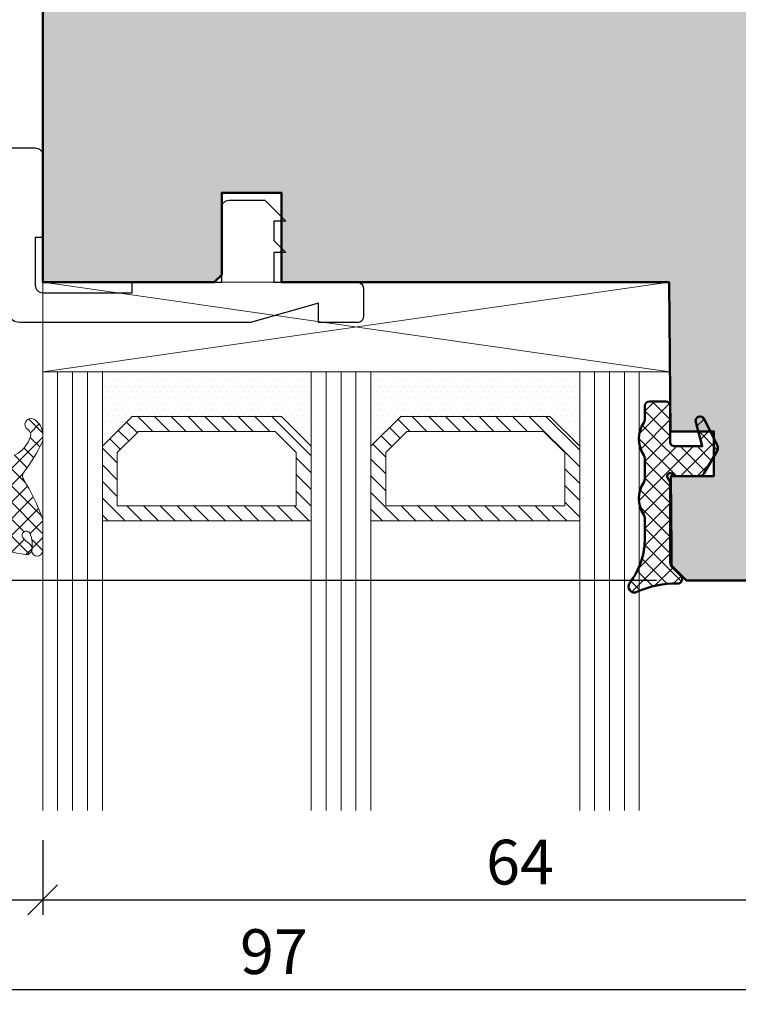
# Model space of a CAD drawing. Extents: x -427 to 10724, y -1070 to 3930.
# Drawn here: x 1294 to 1342, y 2700 to 2766 of the extents above; entities that cross this region are included whole.
import ezdxf

# ---------------------------------------------------------------- set-up
doc = ezdxf.new("R2010")
doc.units = 0
doc.layers.get('0').update_dxf_attribs({"linetype": 'CONTINUOUS', "lineweight": 5, "plot": 0})
doc.layers.get('Defpoints').update_dxf_attribs({"linetype": 'CONTINUOUS', "lineweight": 0})
for name, color, linetype in [('BEM-1', 10, 'CONTINUOUS'), ('Klips', 252, 'CONTINUOUS'), ('Schraffur Solid', 254, 'CONTINUOUS')]:
    doc.layers.add(name, color=color, linetype=linetype)
for name, color, linetype, lineweight in [('Dichtung', 1, 'CONTINUOUS', 13), ('Dichtung-Schraff', 12, 'CONTINUOUS', 5), ('Flügel', 46, 'CONTINUOUS', 50), ('Glas', 94, 'CONTINUOUS', 13), ('Glas-Schraff', 70, 'CONTINUOUS', 5)]:
    doc.layers.add(name, color=color, linetype=linetype, lineweight=lineweight)
doc.styles.add('BEMASSUNG', font='ARIALN.TTF')
doc.dimstyles.new('BEM-1', dxfattribs={"dimtxt": 3, "dimasz": 2, "dimexe": 1, "dimexo": 2, "dimgap": 1, "dimtad": 1, "dimdec": 1, "dimdsep": 46, "dimtxsty": 'BEMASSUNG', "dimblk1": 'OBLIQUE', "dimblk2": 'OBLIQUE', "dimsah": 1, "dimcen": 0, "dimdle": 1, "dimclrd": 256, "dimclre": 256, "dimclrt": 7, "dimadec": 1, "dimazin": 2, "dimtfac": 1, "dimtdec": 1, "dimtix": 1, "dimtmove": 2, "dimatfit": 3, "dimfxl": 1, "dimtolj": 1, "dimarcsym": 0})

# ---------------------------------------------------------------- blocks, each defined once
blk = doc.blocks.new('_OBLIQUE')
at = {"color": 0, "linetype": 'ByBlock'}
blk.add_line((-0.5, -0.5), (0.5, 0.5), dxfattribs=at)
blk = doc.blocks.new('*D102')
at = {"layer": 'BEM-1', "lineweight": -2, "transparency": 16777216}
for p, q in [((1276.130094936399, 2710.722529613311), (1276.130094936399, 2705.722529613311)), ((1295.630094936399, 2710.722529613311), (1295.630094936399, 2705.722529613311)), ((1275.130094936399, 2706.722529613311), (1296.630094936399, 2706.722529613311))]:
    blk.add_line(p, q, dxfattribs=at)
at = {"layer": 'Defpoints', "color": 0, "transparency": 16777216}
for p in [(1276.130094936399, 2712.722529613311), (1295.630094936399, 2712.722529613311), (1295.630094936399, 2706.722529613311)]:
    blk.add_point(p, dxfattribs=at)
at = {"layer": 'BEM-1', "lineweight": -2, "transparency": 16777216, "xscale": 2, "yscale": 2, "zscale": 2, "rotation": 180}
blk.add_blockref('_OBLIQUE', (1276.130094936399, 2706.722529613311), dxfattribs=at)
at = {"layer": 'BEM-1', "lineweight": -2, "transparency": 16777216, "xscale": 2, "yscale": 2, "zscale": 2}
blk.add_blockref('_OBLIQUE', (1295.630094936399, 2706.722529613311), dxfattribs=at)
at = {"layer": 'BEM-1', "color": 7, "transparency": 16777216, "insert": (1285.880094936399, 2709.254248576476), "char_height": 3, "attachment_point": 5, "style": 'BEMASSUNG'}
blk.add_mtext('\\A1;19.5', dxfattribs=at)
blk = doc.blocks.new('*D103')
at = {"layer": 'BEM-1', "lineweight": -2, "transparency": 16777216}
for p, q in [((1295.630094936399, 2710.722529613311), (1295.630094936399, 2705.722529613311)), ((1359.630094936398, 2710.722529613311), (1359.630094936398, 2705.722529613311)), ((1294.630094936399, 2706.722529613311), (1360.630094936398, 2706.722529613311))]:
    blk.add_line(p, q, dxfattribs=at)
at = {"layer": 'Defpoints', "color": 0, "transparency": 16777216}
for p in [(1295.630094936399, 2712.722529613311), (1359.630094936398, 2712.722529613311), (1359.630094936398, 2706.722529613311)]:
    blk.add_point(p, dxfattribs=at)
at = {"layer": 'BEM-1', "lineweight": -2, "transparency": 16777216, "xscale": 2, "yscale": 2, "zscale": 2, "rotation": 180}
blk.add_blockref('_OBLIQUE', (1295.630094936399, 2706.722529613311), dxfattribs=at)
at = {"layer": 'BEM-1', "lineweight": -2, "transparency": 16777216, "xscale": 2, "yscale": 2, "zscale": 2}
blk.add_blockref('_OBLIQUE', (1359.630094936398, 2706.722529613311), dxfattribs=at)
at = {"layer": 'BEM-1', "color": 7, "transparency": 16777216, "insert": (1327.630094936399, 2709.254248576476), "char_height": 3, "attachment_point": 5, "style": 'BEMASSUNG'}
blk.add_mtext('\\A1;64', dxfattribs=at)
blk = doc.blocks.new('*D104')
at = {"layer": 'BEM-1', "lineweight": -2, "transparency": 16777216}
for p, q in [((1262.630121639279, 2710.722529613311), (1262.630121639279, 2699.722529613311)), ((1359.630094936398, 2710.722529613311), (1359.630094936398, 2699.722529613311)), ((1261.630121639279, 2700.722529613311), (1360.630094936398, 2700.722529613311))]:
    blk.add_line(p, q, dxfattribs=at)
at = {"layer": 'Defpoints', "color": 0, "transparency": 16777216}
for p in [(1262.630121639279, 2712.722529613311), (1359.630094936398, 2712.722529613311), (1359.630094936398, 2700.722529613311)]:
    blk.add_point(p, dxfattribs=at)
at = {"layer": 'BEM-1', "lineweight": -2, "transparency": 16777216, "xscale": 2, "yscale": 2, "zscale": 2, "rotation": 180}
blk.add_blockref('_OBLIQUE', (1262.630121639279, 2700.722529613311), dxfattribs=at)
at = {"layer": 'BEM-1', "lineweight": -2, "transparency": 16777216, "xscale": 2, "yscale": 2, "zscale": 2}
blk.add_blockref('_OBLIQUE', (1359.630094936398, 2700.722529613311), dxfattribs=at)
at = {"layer": 'BEM-1', "color": 7, "transparency": 16777216, "insert": (1311.130108287839, 2703.254248576476), "char_height": 3, "attachment_point": 5, "style": 'BEMASSUNG'}
blk.add_mtext('\\A1;97', dxfattribs=at)
blk = doc.blocks.new('*D107')
at = {"layer": 'BEM-1', "lineweight": -2, "transparency": 16777216}
for p, q in [((1365.630107169365, 2771.127766648418), (1365.630107169365, 2727.127759019024)), ((1287.595171387776, 2770.127766648418), (1366.630107169365, 2770.127766648418)), ((1345.630094936398, 2728.127759019024), (1366.630107169365, 2728.127759019024))]:
    blk.add_line(p, q, dxfattribs=at)
at = {"layer": 'Defpoints', "color": 0, "transparency": 16777216}
for p in [(1285.595171387776, 2770.127766648418), (1343.630094936398, 2728.127759019024), (1365.630107169365, 2728.127759019024)]:
    blk.add_point(p, dxfattribs=at)
at = {"layer": 'BEM-1', "lineweight": -2, "transparency": 16777216, "xscale": 2, "yscale": 2, "zscale": 2}
for p, rotation in [((1365.630107169365, 2770.127766648418), 90), ((1365.630107169365, 2728.127759019024), 270)]:
    blk.add_blockref('_OBLIQUE', p, dxfattribs=dict(at, rotation=rotation))
at = {"layer": 'BEM-1', "color": 7, "transparency": 16777216, "insert": (1363.123968015204, 2749.127762833722), "char_height": 3, "attachment_point": 5, "rotation": 90, "style": 'BEMASSUNG'}
blk.add_mtext('\\A1;42', dxfattribs=at)
blk = doc.blocks.new('*D98')
at = {"layer": 'BEM-1', "lineweight": -2, "transparency": 16777216}
for p, q in [((1256.630121639278, 2727.127759019024), (1256.630121639278, 2749.125064740194)), ((1261.330121639278, 2748.125064740194), (1255.630121639278, 2748.125064740194)), ((1336.785864284541, 2728.127759019024), (1255.630121639278, 2728.127759019024))]:
    blk.add_line(p, q, dxfattribs=at)
at = {"layer": 'Defpoints', "color": 0, "transparency": 16777216}
for p in [(1256.630121639278, 2748.125064740194), (1263.330121639278, 2748.125064740194), (1338.785864284541, 2728.127759019024)]:
    blk.add_point(p, dxfattribs=at)
at = {"layer": 'BEM-1', "lineweight": -2, "transparency": 16777216, "xscale": 2, "yscale": 2, "zscale": 2}
for p, rotation in [((1256.630121639278, 2748.125064740194), 90), ((1256.630121639278, 2728.127759019024), 270)]:
    blk.add_blockref('_OBLIQUE', p, dxfattribs=dict(at, rotation=rotation))
at = {"layer": 'BEM-1', "color": 7, "transparency": 16777216, "insert": (1254.098402676112, 2738.126411879609), "char_height": 3, "attachment_point": 5, "rotation": 90, "style": 'BEMASSUNG'}
blk.add_mtext('\\A1;20', dxfattribs=at)
blk = doc.blocks.new('*D101')
at = {"layer": 'BEM-1', "lineweight": -2, "transparency": 16777216}
for p, q in [((1250.630121639278, 2727.127759019024), (1250.630121639278, 2844.125064740194)), ((1273.630121639278, 2843.125064740194), (1249.630121639278, 2843.125064740194)), ((1336.785864284541, 2728.127759019024), (1249.630121639278, 2728.127759019024))]:
    blk.add_line(p, q, dxfattribs=at)
at = {"layer": 'Defpoints', "color": 0, "transparency": 16777216}
for p in [(1250.630121639278, 2843.125064740194), (1275.630121639278, 2843.125064740194), (1338.785864284541, 2728.127759019024)]:
    blk.add_point(p, dxfattribs=at)
at = {"layer": 'BEM-1', "lineweight": -2, "transparency": 16777216, "xscale": 2, "yscale": 2, "zscale": 2}
for p, rotation in [((1250.630121639278, 2843.125064740194), 90), ((1250.630121639278, 2728.127759019024), 270)]:
    blk.add_blockref('_OBLIQUE', p, dxfattribs=dict(at, rotation=rotation))
at = {"layer": 'BEM-1', "color": 7, "transparency": 16777216, "insert": (1248.098402676112, 2785.626411879609), "char_height": 3, "attachment_point": 5, "rotation": 90, "style": 'BEMASSUNG'}
blk.add_mtext('\\A1;115', dxfattribs=at)

msp = doc.modelspace()

# ---------------------------------------------------------------- hatches: boundary and pattern name
at = {"layer": 'Dichtung-Schraff'}
h = msp.add_hatch(dxfattribs=at)
h.set_pattern_fill('DOTS', color=256, scale=0.25)
h.set_pattern_definition([(0, (817.5790073769176, -519.5545323994902), (0.1984375, 0.396875), [0, -0.396875])])
h.paths.add_polyline_path([(1311.630094936399, 2739.127766648418), (1301.630094482674, 2739.127766648418), (1299.630094936399, 2737.127767102143), (1299.630094936399, 2742.127766648418), (1313.630094936399, 2742.127766648418), (1313.630094936399, 2737.127766648418)])
h = msp.add_hatch(dxfattribs=at)
h.set_pattern_fill('DOTS', color=256, scale=0.25)
h.set_pattern_definition([(0, (841.5790073769176, -519.5545323994902), (0.1984375, 0.396875), [0, -0.396875])])
h.paths.add_polyline_path([(1329.630094936399, 2739.127766648418), (1319.630094482674, 2739.127766648418), (1317.630094936399, 2737.127767102143), (1317.630094936399, 2742.127766648418), (1331.630094936399, 2742.127766648418), (1331.630094936399, 2737.127766648418)])
h = msp.add_hatch(dxfattribs=at)
h.set_pattern_fill('ANSI37', color=256, scale=0.25)
h.set_pattern_definition([(45, (3239.831302639708, -284.6120134764715), (-0.561266007566822, 0.5612660075668221), []), (135, (3239.831302639708, -284.6120134764715), (-0.5612660075668221, -0.561266007566822), [])])
edge = h.paths.add_edge_path()
edge.add_arc((1336.302517884053, 2739.828403238329), 0.2999954224602955, 90.00145712925672, 180.0014571292566, ccw=False)
edge.add_line((1336.302510254658, 2740.128398660693), (1337.402516358174, 2740.128398660693))
edge.add_arc((1337.402516358174, 2739.828395608935), 0.3000030517578125, 0, 90, ccw=False)
edge.add_line((1337.702519409931, 2739.828395608935), (1337.702519409931, 2737.428394083056))
edge.add_arc((1338.002522461689, 2737.428394083056), 0.3000030517578125, 180, 270)
edge.add_line((1338.002522461689, 2737.128391031298), (1339.852513306416, 2737.128391031298))
edge.add_line((1339.852513306416, 2737.128391031298), (1339.412968628681, 2738.749912027392))
edge.add_arc((1339.702519935799, 2738.828395811294), 0.2999994396474538, 26.9286786883211, 195.1657994390077, ccw=False)
edge.add_line((1339.969990723408, 2738.964259866747), (1340.859150879658, 2737.213779214892))
edge.add_arc((1340.502522629551, 2737.032633132584), 0.399997014876329, -30.000777754106423, 26.92787890739072, ccw=False)
edge.add_line((1340.848927490986, 2736.8326299229), (1339.980458252705, 2735.328395608935))
edge.add_arc((1339.634050034956, 2735.528398345753), 0.3999996850729826, 270.00045671242765, 329.99952128814743, ccw=False)
edge.add_line((1339.634053223408, 2735.128398660693), (1338.102528565205, 2735.128398660693))
edge.add_line((1338.102528565205, 2735.128398660693), (1337.802525513447, 2735.301601175341))
edge.add_arc((1337.702520806264, 2735.128400056979), 0.1999989221488395, 59.99826457666158, 210.0001354071293)
edge.add_line((1337.529316895283, 2735.028400186572), (1337.702519409931, 2734.728397134814))
edge.add_line((1337.702519409931, 2734.728397134814), (1337.702519409931, 2729.359767679247))
edge.add_arc((1338.202516982224, 2729.359773540163), 0.4999975723265095, 180.0006716147323, 225.0012898188907)
edge.add_line((1337.848973267353, 2729.006213907275), (1338.414647095478, 2728.440532449755))
edge.add_arc((1338.202519266123, 2728.228396801797), 0.2999995818687027, -91.71378831996878, 45.00105588382951, ccw=False)
edge.add_arc((1338.017793107211, 2721.913332955069), 6.017765531660517, 88.3263883851507, 115.0281305983446)
edge.add_arc((1335.302511716173, 2727.728395324529), 0.3999991781780443, 142.7768148118677, 295.05365282807963, ccw=False)
edge.add_arc((1331.042368114844, 2730.981486494669), 4.960172461622546, 322.6227640461372, 360.154848097509)
edge.add_line((1336.002522461689, 2730.99489188579), (1336.002522461689, 2732.271930460009))
edge.add_arc((1335.502523111142, 2732.271928257619), 0.4999993505519644, 0.0002523756925780839, 32.86028903349474)
edge.add_arc((1337.588475220478, 2733.628398660693), 1.988217423291417, 146.9204613567675, 213.0795386432325, ccw=False)
edge.add_arc((1335.502523111142, 2734.984869063767), 0.4999993505519407, 327.1397109665052, 359.9997476243074)
edge.add_line((1336.002522461689, 2734.984866861376), (1336.002522461689, 2736.271930460009))
edge.add_arc((1335.502523111142, 2736.271928257619), 0.4999993505519644, 0.0002523756925780839, 32.86028903349474)
edge.add_arc((1337.597691529072, 2737.628398660693), 1.995946233201186, 147.0648612894977, 212.9351387105023, ccw=False)
edge.add_arc((1335.502523111142, 2738.984869063767), 0.4999993505519407, 327.1397109665052, 359.9997476243074)
edge.add_line((1336.002522461689, 2738.984866861376), (1336.002522461689, 2739.828395608935))
h = msp.add_hatch(dxfattribs=at)
h.set_pattern_fill('ANSI37', color=256, scale=0.25, style=0)
h.set_pattern_definition([(45.00000000000001, (1104.372549015177, 662.8730738857921), (-0.561266007566822, 0.5612660075668221), []), (135, (1104.372549015177, 662.8730738857921), (-0.5612660075668221, -0.561266007566822), [])])
edge = h.paths.add_edge_path(flags=16)
edge.add_arc((1293.125429839069, 2732.863825604816), 0.7960408275165163, 93.08504944548888, 177.0171272956091)
edge.add_line((1292.330467539565, 2732.905249528335), (1292.330467539565, 2732.292259538335))
edge.add_arc((1291.796902586611, 2732.354414109712), 0.5371729235201749, 201.5353014921344, 353.35560492307815, ccw=False)
edge.add_arc((1293.613407160297, 2732.997603376768), 2.463920967680842, 177.230170394858, 199.942131536291, ccw=False)
edge.add_line((1291.152364737713, 2733.116669447582), (1291.217303654693, 2734.671447531282))
edge.add_arc((1292.14558230698, 2734.579044718096), 0.9328663013403999, 88.14316126972437, 174.3153836033828, ccw=False)
edge.add_arc((1292.158170667441, 2734.253260048967), 1.258284765392386, 16.094340569229985, 89.19680164072668, ccw=False)
edge.add_line((1293.367138900999, 2734.602081437455), (1293.479453909824, 2734.263882564407))
edge.add_arc((1293.145366744402, 2734.0502587338), 0.3965468132548941, -99.10897843207601, 32.59588267201548, ccw=False)
edge = h.paths.add_edge_path()
edge.add_arc((1293.15152037196, 2738.279153753231), 1.732768422897434, 318.3318141557195, 341.52692290651885, ccw=False)
edge.add_arc((1293.228888130425, 2737.888498650842), 1.435530623035831, 293.32200273587773, 327.97170209279693, ccw=False)
edge.add_arc((1293.677346289142, 2736.84527196147), 0.2999999923687726, 239.4501553724108, 293.5502162072668, ccw=False)
edge.add_arc((1292.444978039365, 2735.80868623895), 1.331084594204918, 35.77884793808325, 120.6195703101179)
edge.add_arc((1291.615527789696, 2737.430676262231), 0.5000000000002444, 198.9999998092824, 287.6356866644266, ccw=False)
edge.add_line((1291.142768501354, 2737.267892186576), (1290.911889884472, 2738.581479594023))
edge.add_arc((1289.661836737132, 2738.30262641261), 1.280777876120087, 12.57525468334315, 73.33730343544165)
edge.add_arc((1289.96733698565, 2739.198470707797), 0.3368602469685664, 79.43805446168766, 184.8569655689106)
edge.add_line((1289.631686346173, 2739.169949238587), (1289.631686346173, 2738.054348136467))
edge.add_arc((1289.273909813586, 2738.029166722249), 0.3586616105632269, -77.47250509174842, 4.026014183519578, ccw=False)
edge.add_line((1289.351706418734, 2737.67904411641), (1288.296787474589, 2737.6087161868))
edge.add_arc((1288.283483672484, 2737.808273218372), 0.1999999999998628, 194.9999999998551, 273.81407483421236, ccw=False)
edge.add_line((1288.090298507226, 2737.756509409352), (1288.021708622247, 2738.012490344979))
edge.add_arc((1287.734210587903, 2737.988872468728), 0.2884665038266803, 4.69628543188181, 120.4865853634633)
edge.add_line((1287.58786096797, 2738.237457891824), (1286.874224105273, 2737.377699481395))
edge.add_arc((1288.681254380316, 2735.877784137788), 2.348425952187921, 140.305820932052, 219.694179067948)
edge.add_line((1286.874224105273, 2734.377868794182), (1287.587861054093, 2733.518111223594))
edge.add_arc((1287.734210547373, 2733.766696769985), 0.2884665458210287, 239.5134487390468, 355.3037113593567)
edge.add_line((1288.021708622247, 2733.743078874195), (1288.090298507226, 2733.999059809823))
edge.add_arc((1288.283483672484, 2733.947296000803), 0.2000000000002778, 86.18592516578758, 165.0000000001617, ccw=False)
edge.add_line((1288.296787474589, 2734.146853032374), (1289.352784131285, 2734.076453255261))
edge.add_arc((1289.332828428128, 2733.777117707903), 0.3000000000002782, -5.001076660936974, 86.18592516570669, ccw=False)
edge.add_line((1289.631686346173, 2733.750965369152), (1289.631686346173, 2731.290397367804))
edge.add_arc((1289.830925306959, 2731.272962444784), 0.2000003500898733, 174.9989233390758, 260.0697483496728)
edge.add_arc((1299.236767268945, 2758.029643718133), 28.55907941395043, 250.6975659193682, 260.4418531700592)
edge.add_arc((1294.51248993122, 2730.266631967233), 0.4000002693019437, 267.4331932783756, 415.911566517121)
edge.add_arc((1295.857622427185, 2732.25424859485), 1.999999999463906, 217.6264697401189, 235.9115672555801, ccw=False)
edge.add_arc((1294.525379501933, 2731.163551487622), 0.2835030905886425, 22.679222916529113, 207.3674707710199, ccw=False)
edge.add_arc((1292.854774899134, 2730.512183946755), 2.07652996102279, -10.674796291345217, 21.488952781267415, ccw=False)
edge.add_arc((1295.263629091884, 2730.136273161981), 0.3683634379550546, 181.3586122110329, 357.4631979975903)
edge.add_line((1295.631631532955, 2730.119968997245), (1295.631631532955, 2732.185429626527))
edge.add_arc((1295.131631532955, 2732.185429626527), 0.5000000000002274, 0, 21.24645522108235)
edge.add_arc((1280.318297915111, 2726.425894276631), 16.39361822620136, 21.24645522108663, 31.02054856638221)
edge.add_arc((1294.666542996415, 2735.139749740248), 0.4000000041573274, 135.8730097750506, 221.5824391867776, ccw=False)
edge.add_arc((1286.104354517217, 2741.820103194043), 10.4623368021717, 322.2733395266425, 334.9773321897127)
edge.add_arc((1295.131631532957, 2737.606265959284), 0.499999999998085, 334.9773321898504, 360.0000000001563)
edge.add_line((1295.631631532955, 2737.606265959285), (1295.631631532955, 2737.902458003097))
edge.add_arc((1294.446695602163, 2737.912363927518), 1.184977336247061, 359.5210252087626, 420.2900453706745)
edge.add_arc((1294.833981719616, 2738.595160405501), 0.399999998688862, 59.99999989156225, 239.9999998915948)
edge.add_arc((1294.433981719678, 2737.902340078807), 0.4000000044541617, -25.503994945205704, 60.000000378728316, ccw=False)
edge = h.paths.add_edge_path(flags=16)
edge.add_arc((1287.679681720094, 2738.071735085332), 3.199992648940552, 275.50495519609206, 305.65154026983924, ccw=False)
edge.add_arc((1287.938696978819, 2735.384195057708), 0.5000000000003672, 221.1565061229687, 275.50495519606505, ccw=False)
edge.add_arc((1288.503383011851, 2735.877783635471), 1.2499999999998, 138.843404576644, 221.1565061229353, ccw=False)
edge.add_arc((1287.93869774812, 2736.371373093346), 0.499999999999974, 84.4949920882155, 138.843404576697, ccw=False)
edge.add_arc((1287.679679957085, 2733.683832685611), 3.199993270228747, 54.348423145515426, 84.49499208816252, ccw=False)
edge.add_arc((1289.253383734463, 2735.877783635471), 0.4999998722139357, -54.34845973015399, 54.34842314552202, ccw=False)
at = {"layer": 'Glas-Schraff'}
h = msp.add_hatch(dxfattribs=at)
h.set_pattern_fill('ANSI31', color=256, scale=0.25, angle=180, style=0)
h.set_pattern_definition([(135, (1376.601394311754, 1958.457222668789), (0.5612660075668222, 0.561266007566822), [])])
h.paths.add_polyline_path([(1302.044308045048, 2738.127766648418), (1300.630094482674, 2736.713553086045), (1300.630094482674, 2733.127766648418), (1312.630094936399, 2733.127766648418), (1312.630094936399, 2736.713553086045), (1311.215881374025, 2738.127766648418)], flags=16)
h.paths.add_polyline_path([(1301.630094482674, 2739.127766648418), (1299.630094482674, 2737.127766648418), (1299.630094482674, 2732.127766648418), (1313.630094936399, 2732.127766648418), (1313.630094936399, 2737.127766648418), (1311.630094936399, 2739.127766648418)])
h = msp.add_hatch(dxfattribs=at)
h.set_pattern_fill('ANSI31', color=256, scale=0.25, angle=180, style=0)
h.set_pattern_definition([(135, (1400.601394311754, 1958.457222668789), (0.5612660075668222, 0.561266007566822), [])])
h.paths.add_polyline_path([(1320.044308045048, 2738.127766648418), (1318.630094482674, 2736.713553086045), (1318.630094482674, 2733.127766648418), (1330.630094936399, 2733.127766648418), (1330.630094936399, 2736.713553086045), (1329.215881374025, 2738.127766648418)], flags=16)
h.paths.add_polyline_path([(1319.630094482674, 2739.127766648418), (1317.630094482674, 2737.127766648418), (1317.630094482674, 2732.127766648418), (1331.630094936399, 2732.127766648418), (1331.630094936399, 2737.127766648418), (1329.630094936399, 2739.127766648418)])
at = {"layer": 'Schraffur Solid'}
h = msp.add_hatch(color=256, dxfattribs=at)
h.dxf.hatch_style = 1
edge = h.paths.add_edge_path()
edge.add_line((1340.630094936398, 2735.127766648418), (1337.743761470822, 2735.127759019024))
edge.add_line((1337.743761470822, 2735.127759019024), (1337.78586809924, 2730.277768174297))
edge.add_line((1337.78586809924, 2730.277768174297), (1337.785864284543, 2729.127759019024))
edge.add_line((1337.785864284543, 2729.127759019024), (1338.785864284543, 2728.127759019024))
edge.add_line((1338.785864284543, 2728.127759019024), (1343.630094936398, 2728.127759019024))
edge.add_line((1343.630094936398, 2728.127759019024), (1357.804409996986, 2729.367864244068))
edge.add_arc((1357.630096813677, 2731.360251607262), 1.999998122721913, 275.0000535297588, 360)
edge.add_line((1359.630094936399, 2731.360251607262), (1359.630094936399, 2793.627781907207))
edge.add_arc((1357.130097447105, 2793.627769159094), 2.499997489326222, 0.0002921655434271017, 90.00005754120718)
edge.add_line((1357.130094936399, 2796.127766648418), (1341.27410738757, 2796.127720872051))
edge.add_arc((1341.274108769588, 2794.62772341233), 1.499997459721453, 90.00005278925859, 179.5000107087508)
edge.add_line((1339.774168422727, 2794.640812913067), (1339.647383144406, 2780.11032585252))
edge.add_arc((1337.647446082611, 2780.127795264997), 2.000013357834206, 270.00038261123314, 359.4995351758771, ccw=False)
edge.add_line((1337.647459438352, 2778.127781907207), (1311.630094936399, 2778.127781907207))
edge.add_line((1311.630094936399, 2778.127781907207), (1297.051588466672, 2777.363736191875))
edge.add_arc((1297.130092886322, 2775.865793968065), 1.499997949925106, 93.00002266591514, 179.9999174812018)
edge.add_line((1295.630094936399, 2775.865796128399), (1295.630094936399, 2748.127766648418))
edge.add_line((1295.630094936399, 2748.127766648418), (1307.130094936398, 2748.127766648418))
edge.add_line((1307.130094936398, 2748.127766648418), (1307.630094936398, 2748.627766648418))
edge.add_line((1307.630094936398, 2748.627766648418), (1307.630094936398, 2754.127766648418))
edge.add_line((1307.630094936398, 2754.127766648418), (1311.630094936398, 2754.127766648418))
edge.add_line((1311.630094936398, 2754.127766648418), (1311.630094936398, 2748.127766648418))
edge.add_line((1311.630094936398, 2748.127766648418), (1337.630094936398, 2748.127766648418))
edge.add_line((1337.630094936398, 2748.127766648418), (1337.717359951047, 2738.127766648418))
edge.add_line((1337.717359951047, 2738.127766648418), (1340.630094936398, 2738.127766648418))
edge.add_line((1340.630094936398, 2738.127766648418), (1340.630094936398, 2735.127766648418))

# ---------------------------------------------------------------- linework, layer by layer
at = {"layer": 'Dichtung'}
for points in [[(1311.630094936399, 2739.127766648418), (1301.630094482674, 2739.127766648418), (1299.630094936399, 2737.127767102143), (1299.630094936399, 2742.127766648418), (1313.630094936399, 2742.127766648418), (1313.630094936399, 2737.127766648418)], [(1329.630094936399, 2739.127766648418), (1319.630094482674, 2739.127766648418), (1317.630094936399, 2737.127767102143), (1317.630094936399, 2742.127766648418), (1331.630094936399, 2742.127766648418), (1331.630094936399, 2737.127766648418)]]:
    msp.add_lwpolyline(points, close=True, dxfattribs=at)
at = {"layer": 'Dichtung', "linetype": 'Continuous', "lineweight": 50}
msp.add_lwpolyline([(1336.002522461689, 2739.828395608935, -0.414213562373095), (1336.302510254658, 2740.128398660693), (1337.402516358174, 2740.128398660693, -0.414213562373095), (1337.702519409931, 2739.828395608935), (1337.702519409931, 2737.428394083056, 0.4142135623730951), (1338.002522461689, 2737.128391031298), (1339.852513306416, 2737.128391031298), (1339.412968628681, 2738.749912027392, -0.9022792328752454), (1339.969990723408, 2738.964259866747), (1340.859150879658, 2737.213779214892, -0.2536363002906358), (1340.848927490986, 2736.8326299229), (1339.980458252705, 2735.328395608935, -0.2679448178348697), (1339.634053223408, 2735.128398660693), (1338.102528565205, 2735.128398660693), (1337.802525513447, 2735.301601175341, 0.7673399574189501), (1337.529316895283, 2735.028400186572), (1337.702519409931, 2734.728397134814), (1337.702519409931, 2729.359767679247, 0.1989151715323096), (1337.848973267353, 2729.006213907275), (1338.414647095478, 2728.440532449755, -0.6790562651052707), (1338.193547241963, 2727.928531412158, 0.1170383763444287), (1335.471898072041, 2727.366031412158, -0.7832327302112023), (1334.983998291767, 2727.970363382372, 0.1652444805642727), (1336.002522461689, 2730.99489188579), (1336.002522461689, 2732.271930460009, 0.1443696104778701), (1335.922520630635, 2732.543224100146, -0.2969686584665805), (1335.922520630635, 2734.71357322124, 0.1443696104778701), (1336.002522461689, 2734.984866861376), (1336.002522461689, 2736.271930460009, 0.1443696104778701), (1335.922520630635, 2736.543224100146, -0.2955979124704428), (1335.922520630635, 2738.71357322124, 0.1443696104778701), (1336.002522461689, 2738.984866861376), (1336.002522461689, 2739.828395608935)], format="xyb", dxfattribs=at)
at = {"layer": 'Dichtung'}
msp.add_lwpolyline([(1289.796435405576, 2731.07595841757, 0.04254311260245058), (1294.494576221186, 2729.86703302525, 0.7568317658447399), (1294.736678809936, 2730.597901588693, -0.07995350772335863), (1294.273607064727, 2731.033226347161, -1.04177303090996), (1294.786961557857, 2731.272862193374, -0.1412695105255995), (1294.895369209135, 2730.127539252238, 0.9665710688002442), (1295.631631532955, 2730.119968997245), (1295.631631532955, 2732.185429626527, 0.09297164257110793), (1295.597646678374, 2732.366619814562, 0.04267340233225346), (1294.367342375393, 2734.874270943154, -0.3924466254841874), (1294.379423635173, 2735.4182501455, 0.05548846916852902), (1295.584701791219, 2737.394777564623, 0.1096179060540704), (1295.631631532955, 2737.606265959285), (1295.631631532955, 2737.902458003097, 0.271548838712771), (1295.033981719616, 2738.941570565501, 0.9999999999997461), (1294.633981719616, 2738.248750245501, -0.3914125590000173), (1294.795003829615, 2737.7301104655, -0.1015547335609615), (1294.445911282848, 2737.127182148894, -0.1523504037813362), (1293.797212084727, 2736.570258895471, -0.2405405698090551)], format="xyb", dxfattribs=at)
at = {"layer": 'Flügel'}
msp.add_lwpolyline([(1357.130094936399, 2796.127766648418), (1341.27410738757, 2796.127720872051, 0.4116596757691667), (1339.774168422727, 2794.640812913067), (1339.647383144406, 2780.11032585252, -0.4116555662523227), (1337.647459438352, 2778.127781907207), (1311.630094936399, 2778.127781907207), (1297.051588466672, 2777.363736191875, 0.3989590139676615), (1295.630094936399, 2775.865796128399), (1295.630094936399, 2748.127766648418), (1307.130094936398, 2748.127766648418), (1307.630094936398, 2748.627766648418), (1307.630094936398, 2754.127766648418), (1311.630094936398, 2754.127766648418), (1311.630094936398, 2748.127766648418), (1337.630094936398, 2748.127766648418), (1337.717359951047, 2738.127766648418), (1340.630094936398, 2738.127766648418), (1340.630094936398, 2735.127766648418), (1337.743761470822, 2735.127759019024), (1337.78586809924, 2730.277768174297), (1337.785864284543, 2729.127759019024), (1338.785864284543, 2728.127759019024), (1343.630094936398, 2728.127759019024)], format="xyb", dxfattribs=at)
at = {"layer": 'Glas'}
for p, q in [((1295.630094936399, 2742.127766648418), (1299.630094936399, 2742.127766648418)), ((1295.630094936399, 2712.722529613311), (1295.630094936399, 2742.127766648418)), ((1299.630094936399, 2742.127766648418), (1299.630094936399, 2712.722529613311)), ((1313.630094936399, 2742.127766648418), (1317.630094936399, 2742.127766648418)), ((1313.630094936399, 2712.722529613311), (1313.630094936399, 2742.127766648418)), ((1317.630094936399, 2742.127766648418), (1317.630094936399, 2712.722529613311)), ((1335.630094936399, 2742.127766648418), (1331.630094936399, 2742.127766648418)), ((1331.630094936399, 2742.127766648418), (1331.630094936399, 2712.722529613311)), ((1335.630094936399, 2712.722529613311), (1335.630094936399, 2742.127766648418))]:
    msp.add_line(p, q, dxfattribs=at)
at = {"layer": 'Glas', "linetype": 'Continuous'}
for points in [[(1301.630094482674, 2739.127766648418), (1299.630094482674, 2737.127766648418), (1299.630094482674, 2732.127766648418), (1313.630094936399, 2732.127766648418), (1313.630094936399, 2737.127766648418), (1311.630094936399, 2739.127766648418)], [(1319.630094482674, 2739.127766648418), (1317.630094482674, 2737.127766648418), (1317.630094482674, 2732.127766648418), (1331.630094936399, 2732.127766648418), (1331.630094936399, 2737.127766648418), (1329.630094936399, 2739.127766648418)], [(1302.044308045048, 2738.127766648418), (1300.630094482674, 2736.713553086045), (1300.630094482674, 2733.127766648418), (1312.630094936399, 2733.127766648418), (1312.630094936399, 2736.713553086045), (1311.215881374025, 2738.127766648418)], [(1320.044308045048, 2738.127766648418), (1318.630094482674, 2736.713553086045), (1318.630094482674, 2733.127766648418), (1330.630094936399, 2733.127766648418), (1330.630094936399, 2736.713553086045), (1329.215881374025, 2738.127766648418)]]:
    msp.add_lwpolyline(points, close=True, dxfattribs=at)
at = {"layer": 'Glas-Schraff'}
for p, q in [((1295.630094936399, 2748.127766648418), (1337.682453949026, 2742.127766208503)), ((1295.630094936399, 2742.127766648418), (1337.630094936398, 2748.127766648418)), ((1296.630094936399, 2742.127766648418), (1296.630094936399, 2712.722529613311)), ((1297.630094936399, 2742.127766648418), (1297.630094936399, 2712.722529613311)), ((1298.630094936399, 2742.127766648418), (1298.630094936399, 2712.722529613311)), ((1314.630094936399, 2742.127766648418), (1314.630094936399, 2712.722529613311)), ((1315.630094936399, 2742.127766648418), (1315.630094936399, 2712.722529613311)), ((1316.630094936399, 2742.127766648418), (1316.630094936399, 2712.722529613311)), ((1332.630094936399, 2712.722529613311), (1332.630094936399, 2742.127766648418)), ((1333.630094936399, 2712.722529613311), (1333.630094936399, 2742.127766648418)), ((1334.630094936399, 2712.722529613311), (1334.630094936399, 2742.127766648418))]:
    msp.add_line(p, q, dxfattribs=at)
msp.add_lwpolyline([(1295.630094936399, 2748.127766648418), (1337.630094936398, 2748.127766648418), (1337.682453949026, 2742.127766208503), (1295.630094936399, 2742.127766648418)], close=True, dxfattribs=at)
at = {"layer": 'Klips'}
for points in [[(1293.130094936399, 2757.127785530261), (1295.130094936399, 2757.127785530261, -0.414213562373095), (1295.630094936399, 2756.627785530261), (1295.630094936399, 2751.127785530261), (1295.130094936399, 2751.127785530261), (1295.130094936399, 2747.927785530262, 0.414213562373095), (1295.630094936399, 2747.427785530262), (1301.630094936399, 2747.427785530262), (1301.630094936399, 2748.127785530261), (1307.630094936399, 2748.127785530261), (1307.630094936399, 2753.127785530261, -0.414213562373095), (1308.130094936399, 2753.627785530261), (1310.530094936398, 2753.627785530261), (1311.930094936399, 2752.227785530261), (1311.135361933681, 2752.227785530261), (1311.135361933681, 2750.922518532979), (1311.930094936399, 2750.127785530261), (1311.135361933681, 2750.127785530261), (1311.135361933681, 2748.127785530261), (1316.730094936399, 2748.127785530261, -0.414213562373095), (1317.130094936399, 2747.727785530261), (1317.130094936399, 2745.827785530261, -0.414213562373095), (1316.730094936399, 2745.427785530261), (1314.130094936399, 2745.427785530262), (1314.130094936399, 2746.727785530261), (1309.560333762903, 2745.427785530262)], [(1309.630094936399, 2745.427785530262), (1294.130094936399, 2745.427785530262, -0.414213562373095), (1293.130094936399, 2746.427785530262)]]:
    msp.add_lwpolyline(points, format="xyb", dxfattribs=at)

# ---------------------------------------------------------------- dimensions: what is measured, and where the dimension line sits
at = {"layer": 'BEM-1'}
for base, p1, p2, picture, middle in [((1250.630121639278, 2843.125064740194), (1338.785864284541, 2728.127759019024), (1275.630121639278, 2843.125064740194), '*D101', (1248.098402676112, 2785.626411879609)), ((1365.630107169365, 2728.127759019024), (1285.595171387776, 2770.127766648418), (1343.630094936398, 2728.127759019024), '*D107', (1363.123968015204, 2749.127762833722)), ((1256.630121639278, 2748.125064740194), (1338.785864284541, 2728.127759019024), (1263.330121639278, 2748.125064740194), '*D98', (1254.098402676112, 2738.126411879609))]:
    dim = msp.add_linear_dim(base=base, p1=p1, p2=p2, angle=90, dimstyle='BEM-1', dxfattribs=at)
    dim.commit()
    dim.dimension.update_dxf_attribs({"geometry": picture, "text_midpoint": middle})
for base, p1, p2, picture, middle in [((1359.630094936398, 2700.722529613311), (1262.630121639279, 2712.722529613311), (1359.630094936398, 2712.722529613311), '*D104', (1311.130108287839, 2703.254248576476)), ((1295.630094936399, 2706.722529613311), (1276.130094936399, 2712.722529613311), (1295.630094936399, 2712.722529613311), '*D102', (1285.880094936399, 2709.254248576476)), ((1359.630094936398, 2706.722529613311), (1295.630094936399, 2712.722529613311), (1359.630094936398, 2712.722529613311), '*D103', (1327.630094936399, 2709.254248576476))]:
    dim = msp.add_linear_dim(base=base, p1=p1, p2=p2, dimstyle='BEM-1', dxfattribs=at)
    dim.commit()
    dim.dimension.update_dxf_attribs({"geometry": picture, "text_midpoint": middle})

doc.saveas('drawing.dxf')
